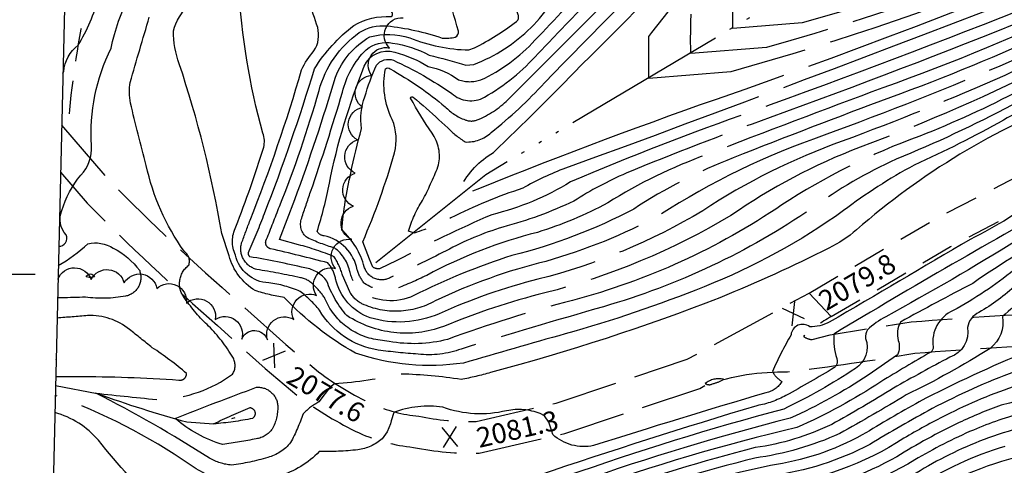
# Model space of a CAD drawing. Extents: x 4314862 to 4317818, y 202318 to 205188.
# Drawn here: x 4315020 to 4315317, y 204442 to 204577 of the extents above; entities that cross this region are included whole.
import ezdxf

# ---------------------------------------------------------------- set-up
doc = ezdxf.new("R2010")
doc.units = 0
doc.header["$LTSCALE"] = 100
doc.header["$MEASUREMENT"] = 0
for name, pattern in [('CONDASH', [1.08, 1, -0.08]), ('GRVDWY', [0.16, 0.1, -0.06]), ('PAVDWY', [0.26, 0.2, -0.06]), ('WATER', [0.73, 0.5, -0.05, 0.01, -0.05, 0.01, -0.05, 0.01, -0.05])]:
    doc.linetypes.add(name, pattern=pattern)
doc.layers.get('0').update_dxf_attribs({"linetype": 'CONTINUOUS'})
for name, color, linetype in [('C-INDX', 4, 'CONTINUOUS'), ('C-INDXD', 4, 'CONDASH'), ('C-INDXD-CL', 4, 'CONTINUOUS'), ('C-INTRM', 44, 'CONTINUOUS'), ('C-INTRMD', 44, 'CONDASH'), ('C-INTRMD-CL', 44, 'CONTINUOUS'), ('C-INTRMDDP', 44, 'CONDASH'), ('C-INTRMDP', 44, 'CONTINUOUS'), ('C-SPOTEL', 44, 'CONTINUOUS'), ('H-STREAM', 5, 'WATER'), ('M-VEGL', 3, 'CONTINUOUS'), ('P-GRVDW', 1, 'GRVDWY'), ('P-PAVDW', 7, 'PAVDWY'), ('SV-GRID', 7, 'CONTINUOUS'), ('SV-SHEET', 7, 'CONTINUOUS')]:
    doc.layers.add(name, color=color, linetype=linetype)
doc.styles.get("Standard").update_dxf_attribs({"font": 'ROMANS.shx'})

# ---------------------------------------------------------------- blocks, each defined once
blk = doc.blocks.new('SPOTEL')
at = {"linetype": 'CONTINUOUS'}
for p, q in [((0.0214, -0.03), (-0.0214, 0.03)), ((-0.0214, -0.03), (0.0214, 0.03))]:
    blk.add_line(p, q, dxfattribs=at)

msp = doc.modelspace()

# ---------------------------------------------------------------- linework, layer by layer
at = {"layer": 'C-INDX'}
for points, elevation in [([(4315032.06, 204508.39, 0.550354), (4315034.33, 204511.8, -0.301647), (4315032.99, 204519.13, -0.094542), (4315038.67, 204529.83, 0.218174), (4315041.89, 204538.71, -0.128118), (4315047.83, 204568.01, -0.134406), (4315063.09, 204597.89, 0.021971), (4315078.48, 204617.86, -0.026538), (4315093.06, 204636.26, -0.001699), (4315125.2, 204695.3, 0.002435), (4315179.05, 204775.31, 0.02111), (4315212.19, 204853.31)], 2080), ([(4315109.14, 204561.82, -0.094736), (4315120.98, 204574.83, -0.15166), (4315132.19, 204577.54, 0.48631), (4315132.51, 204578.79, -0.036893), (4315122.89, 204597.05, -0.209605), (4315123.67, 204609.76, 0.008875), (4315170.2, 204666, 0.09203), (4315175.82, 204679.28, 0.013593), (4315212.27, 204754.32, -0.030147), (4315233.77, 204804.32, 0.032082), (4315250.76, 204842.8), (4315252.68, 204847.7)], 2070), ([(4315120.08, 204530.4, -0.024839), (4315123.32, 204543.84, -0.128987), (4315124.32, 204553.4, -0.042669), (4315127.8, 204562.94, -0.327301), (4315132.91, 204564.38, -0.043504), (4315150.51, 204554.41)], 2060), ([(4315602.01, 204459.85, -0.020898), (4315582.71, 204478.77, -0.097951), (4315566.02, 204493.45, 0.027894), (4315547.47, 204509.22, 0.07478), (4315522.57, 204532.08, 0.034433), (4315494.97, 204551.2, 0.033078), (4315450.33, 204563.48, 0.047102), (4315406.48, 204563.08, 0.085599), (4315365.99, 204557.09, 0.112075), (4315342.55, 204545.73, 0.018489), (4315331.21, 204535.65, 0.262069), (4315328.79, 204528.85, -0.318841), (4315329.06, 204524.25, -0.045508), (4315306.66, 204510.47, -0.001006), (4315264.23, 204485.52, -0.125423), (4315258.32, 204484.17, 0.585306), (4315252.7, 204481.73)], 2080), ([(4315094.06, 204518.26, 0.018138), (4315109.14, 204561.82)], 2070), ([(4315551.38, 204430.65, -0.074194), (4315541.69, 204436.95, -0.014007), (4315520.4, 204450.91, -0.081351), (4315482.55, 204479.8, -0.031902), (4315463.78, 204500.97, 0.012265), (4315409.57, 204526.89), (4315405.07, 204529.05, 0.005871), (4315363.63, 204518.61, 0.006945), (4315326.68, 204501.36, 0.066473), (4315320.5, 204496.71, -0.055132), (4315309.31, 204488.48, 0.248891), (4315305.87, 204483.94, -0.368969), (4315300.59, 204474.98, 0.011588), (4315283.57, 204465.63)], 2090), ([(4315462.75, 204444.44, 0.000329), (4315446.43, 204457.61, 0.033249), (4315392.39, 204496.38, 0.262366), (4315382.03, 204500.08, 0.075926), (4315360, 204493.34, 0.252444), (4315357.49, 204489.08, -0.038614), (4315355.63, 204478.93, -0.11569), (4315353.64, 204476.9, -0.088221), (4315316.03, 204460.55, 0.021718), (4315303.35, 204455.31)], 2100)]:
    msp.add_lwpolyline(points, format="xyb", dxfattribs=dict(at, elevation=elevation))
at = {"layer": 'C-INDXD', "flags": 128}
for points, elevation in [([(4315466.33, 204647.81, 0.047786), (4315434.83, 204638.09, 0.003231), (4315359.34, 204609.59, -0.038088), (4315245.31, 204568.29), (4315222.5, 204566.46, -0.015597), (4315222.61, 204578.26)], 2050), ([(4315150.51, 204554.41, 0.326854), (4315160.32, 204553.3, 0.085737), (4315176.48, 204566.46, 0.006595), (4315225.42, 204618.07, -0.010396), (4315222.27, 204637.98)], 2060), ([(4315434.66, 204615.16, 0.053195), (4315373.23, 204597.83, 0.018101), (4315324.67, 204577.07, -0.00934), (4315246.42, 204547.21, 0.009303), (4315203, 204530.39, 0.038769), (4315187.28, 204522.01, -0.0476), (4315165.83, 204514.18, 0.046654), (4315148.76, 204507.03, -0.015979), (4315131.98, 204498.98, -0.481456), (4315124.13, 204502.15)], 2060), ([(4315382.36, 204581.28, 0.068902), (4315332.11, 204563.85, -0.029333), (4315273.51, 204538.21, 0.060916), (4315234.58, 204517.64, -0.072442), (4315178.5, 204494.34, 0.037456), (4315147.94, 204484.21, -0.23594), (4315118.88, 204487.5, -0.093889), (4315112.85, 204497.87)], 2070), ([(4315124.13, 204502.15, 0.145027), (4315117.33, 204513.26, -0.035097), (4315120.08, 204530.4)], 2060), ([(4315112.85, 204497.87, 0.20849), (4315106.19, 204501.89, 0.0142), (4315089.65, 204505.24, -0.354977), (4315089.46, 204507.02, 0.015563), (4315094.06, 204518.26)], 2070), ([(4315060.23, 204477.86, -0.001373), (4315053.38, 204483.35, 0.182327), (4315040.77, 204487.51, 0.001205), (4315031.54, 204486.76)], 2080), ([(4315252.7, 204481.73, 0.024092), (4315247.09, 204470.7), (4315247.09, 204470.7, 0.14318), (4315249.97, 204467.68, -0.214594), (4315245.15, 204464.28, 0.005766), (4315193.2, 204448.37, -0.241663), (4315180.94, 204451.68), (4315180.63, 204452.67)], 2080), ([(4315037.43, 204469.19, -0.017542), (4315068.25, 204468.1, 0.479925), (4315070.56, 204470.11, 0.029643), (4315060.23, 204477.86)], 2080), ([(4315031.13, 204469.12, -0.018326), (4315037.43, 204469.19)], 2080), ([(4315283.57, 204465.63, -0.011003), (4315264.95, 204454.74, -0.075819), (4315241.92, 204447.76, 0.022678), (4315195.11, 204433.49, 0.011911), (4315139.16, 204418.04, -0.003626), (4315079.48, 204402.61, -0.016711), (4315029.44, 204398.15)], 2090), ([(4315129.51, 204450.45, -0.14725), (4315122.15, 204447.1, -0.030776), (4315110.52, 204446.58, -0.131118), (4315098.45, 204439.19, -0.16122), (4315082.24, 204437.04, -0.053557), (4315071.61, 204442.63, 0.064642), (4315030.99, 204463.41)], 2080), ([(4315177.1, 204458.02, 0.146971), (4315167.01, 204458.86, -0.148274), (4315147.75, 204459.94, 0.122595), (4315132.98, 204458.36), (4315132.25, 204455.8)], 2080), ([(4315303.35, 204455.31, 0.026136), (4315284.53, 204445.03, -0.093404), (4315253.29, 204434.21, 0.040296), (4315211.05, 204423.69, -0.059292), (4315183.04, 204417.02, 0.031626), (4315151.36, 204408.83, 0.000965), (4315078.79, 204389.13, -0.03265), (4315029.1, 204383.8)], 2100)]:
    msp.add_lwpolyline(points, format="xyb", dxfattribs=dict(at, elevation=elevation))
at = {"layer": 'C-INDXD', "elevation": 2080, "flags": 128}
msp.add_lwpolyline([(4315229.07, 204467.01, 0.0926), (4315232.37, 204468.33), (4315232.37, 204468.33, 0.22224), (4315226.84, 204467.1, 0.309768), (4315229.07, 204467.01)], format="xyb", close=True, dxfattribs=at)
at = {"layer": 'C-INDXD-CL', "elevation": 2080}
for points in [[(4315180.63, 204452.67), (4315179.77, 204455.41), (4315178.43, 204457.3), (4315177.1, 204458.02)], [(4315132.25, 204455.8), (4315131.98, 204454.89), (4315131, 204452.54), (4315129.51, 204450.45)]]:
    msp.add_lwpolyline(points, dxfattribs=at)
at = {"layer": 'C-INTRM'}
for points, elevation in [([(4315081.16, 204512.24, 0.03881), (4315068.37, 204563.31, -0.083162), (4315066.6, 204573.24, -0.119323), (4315071.17, 204581.12, -0.061277), (4315107.99, 204626.31, 0.045966), (4315125.63, 204650.77, -0.009194), (4315170.02, 204724.42, 0.036943), (4315196.91, 204778.5, 0.021046), (4315234.2, 204867.61, 0.021447), (4315239.35, 204898.59, 0.103997), (4315237.74, 204911.35, -0.018029), (4315236.54, 204938.68, 0.057757), (4315228.23, 204978.07, -0.022389), (4315224.03, 204996.54), (4315224.19, 204997.86, 0.114124), (4315234.55, 205018.76, -0.135555), (4315240.97, 205028.42, -0.200522), (4315250.73, 205026.86, 0.096482), (4315276.68, 205015.01, 0.052844), (4315316.4, 205016.29, 0.16542), (4315348.18, 205039.45, 0.011785), (4315357.33, 205060.93, 0.131054), (4315361.97, 205101.58), (4315361.32, 205104.07)], 2076), ([(4315085.41, 204514.22, 0.018634), (4315093.81, 204538.21, 0.159632), (4315093.55, 204542.45, -0.052844), (4315086.26, 204586.72, -0.112579), (4315086.94, 204591.54, -0.063837), (4315110.19, 204618.66, 0.060944), (4315155.11, 204679.14, 0.039549), (4315208.34, 204785.83, 0.025771), (4315242.05, 204865.68, 0.015885), (4315246.16, 204889.7, 0.124139), (4315243.3, 204913.65, -0.032557), (4315242.04, 204934.07, 0.062136), (4315233.25, 204983.89, -0.27942), (4315235.77, 204999.54, 0.041179), (4315242.96, 205016.81, -0.617944), (4315248.29, 205019.47, 0.170561), (4315290.64, 205007.92, 0.030701), (4315318.83, 205010.01, 0.025868), (4315358.51, 205026.53, 0.090621), (4315371.23, 205053.95, 0.06715), (4315376.45, 205096.76, 0.062652), (4315374.86, 205103.66)], 2074), ([(4315033.29, 204560.37), (4315033.55, 204561, -0.204661), (4315037.89, 204568.92, 0.071571), (4315044.11, 204583.37, -0.09687), (4315056.28, 204606.69, -0.03777), (4315079.5, 204637.68, 0.110922), (4315089.75, 204652.14, -0.021081), (4315112.72, 204692.46, 0.028179), (4315154.31, 204750.65, 0.006797), (4315172.45, 204778, 0.01833), (4315211.71, 204869.56)], 2082), ([(4315122.61, 204572.71, -0.171089), (4315130.99, 204574.73, -0.058122), (4315147.56, 204571.08, 0.076579), (4315151.55, 204571.36, 0.333735), (4315152.49, 204573.18, 0.020363), (4315144.44, 204598.06, 0.03991)], 2068), ([(4315089.71, 204516.23, 0.023297), (4315105.25, 204561.52, -0.070836), (4315108.96, 204567.24, 0.211218), (4315110.08, 204574.3, 0.017876), (4315104.39, 204589.96, -0.187226)], 2072), ([(4315069.81, 204506.94, -0.102754), (4315058.44, 204532.73, -0.009503), (4315053.7, 204551.53, -0.100792), (4315053.59, 204557.74, -0.001573), (4315059.34, 204577.39, -0.061863)], 2078), ([(4315098.55, 204520.36, 0.02603), (4315110.49, 204555.25, -0.175596), (4315122.61, 204572.71)], 2068), ([(4315103.2, 204522.52, 0.014581), (4315115.49, 204559.34, -0.173299), (4315125.79, 204571.46, -0.144721), (4315137.83, 204571.14, 0.08983), (4315155.63, 204567.49), (4315157.31, 204568.1)], 2066), ([(4315107.94, 204524.74, 0.010242), (4315117.54, 204554.77, -0.139293), (4315124.7, 204567.57, -0.232663), (4315132.66, 204569.54, -0.091029), (4315143.62, 204565.93, -0.022667), (4315154.74, 204562.92)], 2064), ([(4315113.62, 204527.39, -0.046642), (4315124.13, 204562.58, -0.379287), (4315133.35, 204566.88, -0.065451), (4315143.33, 204562.56, -0.100976), (4315152.55, 204558.52)], 2062), ([(4315393.83, 204568.16, 0.02639), (4315338.29, 204553.07, 0.088128), (4315272.42, 204513.33, -0.069026), (4315264.05, 204507.82, -0.021005), (4315231.25, 204492.91)], 2078), ([(4315133.26, 204536.55, 0.156085), (4315132.55, 204546.52, -0.164197), (4315130.49, 204561.79, -0.45756), (4315131.88, 204561.78, -0.05011), (4315148.5, 204550.37)], 2058), ([(4315144.58, 204542.48, -0.038133), (4315138.08, 204553.02, -0.684381), (4315138.89, 204553.25, -0.02775), (4315146.55, 204546.44)], 2056), ([(4315477.67, 204536.67, 0.083229), (4315455.86, 204543.46, 0.117633), (4315388.83, 204541.86, 0.074737), (4315337.28, 204523.32, 0.009018), (4315265.58, 204481.95, 0.083373), (4315266.46, 204474.55)], 2082), ([(4315437.11, 204539.14, 0.055301), (4315410.17, 204541.64, 0.105744), (4315320.87, 204510.24, -0.013351), (4315281.23, 204487.15, 0.075505), (4315275.7, 204483.21, 0.145863), (4315275.16, 204480.67, -0.363703), (4315272.08, 204471.62)], 2084), ([(4315443.61, 204529.28, 0.042615), (4315420.12, 204535.34, 0.157065), (4315396.84, 204535.43, 0.017158), (4315363.39, 204526.68, 0.061), (4315307.43, 204497.22, 0.005688), (4315285.65, 204485.58, 0.194316), (4315285.02, 204480.05, -0.190576), (4315284.77, 204475.73), (4315275.96, 204469.6)], 2086), ([(4315745.98, 204207.92, -0.002618), (4315737.28, 204240.93, 0.049152), (4315717.27, 204271.39, 0.038905), (4315673.92, 204309.63, 0.011696), (4315650.4, 204328.29, -0.074463), (4315620.66, 204361.17, 0.051368), (4315606.56, 204375.49, -0.101641), (4315585.01, 204403.2, 0.011844), (4315572.79, 204425.61, 0.099174), (4315564.81, 204434.59, -0.045689), (4315536.72, 204449.39, 0.063019), (4315517.25, 204460.04, -0.092117), (4315480.16, 204491.41, -0.086283), (4315470.94, 204505.29, 0.189278), (4315465.33, 204510.85, 0.040094), (4315417.95, 204529.69, 0.188457), (4315400.85, 204532.21, 0.00842), (4315364.72, 204523.07, 0.040078), (4315319.93, 204501.28, -0.045087), (4315301.54, 204489.02, 0.341549), (4315295.54, 204478.1, -0.221009), (4315294.81, 204476.51, 0.006171), (4315279.76, 204467.61)], 2088), ([(4315731.54, 204205.38, 0.033939), (4315722.27, 204234.07, 0.093354), (4315688.68, 204276.16, 0.005219), (4315635.18, 204321.35, -0.060161), (4315611.2, 204346.45, 0.020838), (4315587.02, 204368.61, -0.07252), (4315577.41, 204380.68, 0.059468), (4315574, 204384.98, -0.12723), (4315558.69, 204404.52, 0.154297), (4315539.43, 204426.83, 0.060006), (4315522.71, 204439.87, -0.041859), (4315468.83, 204483.82, 0.049568), (4315451.1, 204497.32, 0.032171), (4315401.2, 204523.02, 0.036463), (4315362.3, 204513.32, 0.017085), (4315330.43, 204498.4, 0.034158), (4315316.42, 204487.24, -0.269111), (4315312.74, 204477.66, -0.026459), (4315287.42, 204463.62)], 2092), ([(4315268.51, 204519.13, -0.061151), (4315226.54, 204496.22)], 2076), ([(4315728.25, 204189.77, 0.04358), (4315713.48, 204233.17, 0.089651), (4315684.61, 204268.53, 0.002714), (4315617.5, 204327.06, -0.049713), (4315608.52, 204336.79, 0.016675), (4315576.89, 204365.57, 0.085881), (4315566.69, 204376.56, -0.120368), (4315547.42, 204401.68, 0.093166), (4315532.07, 204420.63, 0.093159), (4315511.68, 204437.92, -0.026498), (4315460.52, 204479.48, 0.050946), (4315431.14, 204499.48, 0.01419), (4315422.37, 204504.94, 0.005104), (4315398.62, 204516.94, 0.121261), (4315394.74, 204517.15, 0.089907), (4315336.35, 204496, 0.020399), (4315329.54, 204489.81, 0.256791), (4315327.28, 204482.36, -0.298261), (4315324.13, 204476.78, 0.023014), (4315291.35, 204461.57)], 2094), ([(4315707.86, 204225.57, 0.101948), (4315683.27, 204258.52, 0.006764), (4315616.88, 204317.4, 0.01281), (4315569.96, 204359.36, 0.095331), (4315561.09, 204366.73, -0.127885), (4315536.43, 204398.6, 0.049094), (4315517.5, 204420.49, -0.058914), (4315493.27, 204441, 0.000369), (4315444.87, 204481.17, -0.008021), (4315416.03, 204499.75, -0.019387), (4315397.98, 204509.9, 0.169977), (4315390.5, 204511.46, 0.070108), (4315348.94, 204498.13, 0.126893), (4315338.66, 204489.28, 0.062103), (4315338.07, 204479.95, -0.123468), (4315320.04, 204470.58, 0.033169), (4315295.26, 204459.53)], 2096), ([(4315031.92, 204502.58, 0.056744), (4315040.8, 204509.17), (4315040.8, 204509.17, -0.192758), (4315048.49, 204507.86, -0.110324), (4315056.46, 204501.07), (4315056.51, 204500.73)], 2078), ([(4315703.04, 204215.42, 0.136005), (4315674.77, 204255.31, 0.012675), (4315557.67, 204358, -0.050855), (4315542, 204371.76, -0.059469), (4315532.7, 204385.89, 0.031262), (4315510.42, 204411.73, -0.053954), (4315494.91, 204425.5, 0.054054), (4315465.52, 204453.02, -0.008391), (4315440.97, 204473.31, 0.018981), (4315391.75, 204505.33, 0.10881), (4315386.27, 204505.77, 0.059466), (4315352.83, 204495.54, 0.283105), (4315348.03, 204489.37, -0.056963), (4315347.44, 204481.03, -0.130812), (4315345.12, 204477.84, -0.086987), (4315321.06, 204466.53, 0.039183), (4315299.28, 204457.43)], 2098), ([(4315040.11, 204493.08, -0.003174), (4315032.85, 204492.86)], 2078), ([(4315682.71, 204219.48, 0.082365), (4315666.94, 204239.44, 0.029218), (4315525.62, 204363.98, -0.020006), (4315468.33, 204427.11, 0.055408), (4315448.51, 204445.26, 0.018287), (4315395.84, 204485.01, -0.043635), (4315383.66, 204494.27, 0.231979), (4315374.74, 204491.02, 0.230336), (4315364.22, 204478.97, -0.115337), (4315355.33, 204472.24, -0.100361), (4315323.08, 204458.41, 0.034625), (4315307.64, 204453.07)], 2102), ([(4315677.18, 204210.59, 0.112608), (4315656.42, 204237.52, 0.036748), (4315535.08, 204347.08, -0.045169), (4315499.58, 204381.24, -0.018629), (4315466.62, 204417.26, 0.079991), (4315408.03, 204464.63, -0.008891), (4315391.52, 204475.1, 0.14631), (4315383.59, 204476.88, 0.131197), (4315380.96, 204475.31, -0.353003), (4315367.95, 204470.65, 0.154515), (4315358.59, 204468.5, -0.108095), (4315324.1, 204454.35, 0.023181), (4315312.2, 204450.69)], 2104)]:
    msp.add_lwpolyline(points, format="xyb", dxfattribs=dict(at, elevation=elevation))
at = {"layer": 'C-INTRM', "elevation": 2078}
msp.add_lwpolyline([(4315032.85, 204492.86), (4315031.69, 204492.88)], dxfattribs=at)
at = {"layer": 'C-INTRMD', "flags": 128}
for points, elevation in [([(4315210.78, 204572.74), (4315226.91, 204593.42, 0.003672), (4315264.96, 204634.02, 0.03342), (4315285.9, 204660.41, 0.080113), (4315293.97, 204680.63), (4315294.55, 204682.04)], 2052), ([(4315189.29, 204562.71, 0.006056), (4315242.76, 204617.06, 0.024249), (4315278.37, 204658.39, 0.020872), (4315283.01, 204677.9)], 2054), ([(4315178.42, 204557.64, -0.001867), (4315223.47, 204603.37, 0.019017), (4315253.58, 204635.96), (4315259.8, 204643.77, 0.171171), (4315259.79, 204650.69, -0.198532), (4315262.45, 204662.74), (4315267.29, 204668.79)], 2056), ([(4315472.94, 204654.62, 0.035196), (4315438.67, 204643.42, -0.003184), (4315360.55, 204613.52, -0.03809), (4315256.04, 204575.67), (4315235.13, 204573.99), (4315235.14, 204584.11)], 2048), ([(4315167.37, 204552.48, 0.008412), (4315230.93, 204617.36, 0.017887), (4315241.54, 204629.47, 0.219439), (4315242.76, 204632.85, -0.044025), (4315240.99, 204650.79)], 2058), ([(4315459.73, 204641.01, 0.056472), (4315429.52, 204632.46, 0.019817), (4315332.54, 204594.49, -0.029012), (4315234.57, 204560.91), (4315209.86, 204558.93), (4315209.87, 204571.57), (4315210.78, 204572.74)], 2052), ([(4315452.93, 204634, -0.027859), (4315436.58, 204630.93, 0.013569), (4315366.67, 204605.61, -0.018317), (4315230.16, 204552.62, 0.012398), (4315154.16, 204523.93, -0.744374), (4315153.16, 204526.14, -0.144374), (4315163.02, 204536.61, 0.008993), (4315189.29, 204562.71)], 2054), ([(4315445.59, 204626.43, 0.084015), (4315425.55, 204623.24, 0.030249), (4315328.4, 204585.7, -0.004322), (4315184.75, 204531.89, 0.043896), (4315171.87, 204525.86, 0.037793), (4315150.24, 204516.95, -0.040102), (4315139.21, 204512.38), (4315137.45, 204512.93, -0.076361), (4315141.68, 204522.16, 0.022892), (4315146.31, 204532.27, 0.221191), (4315144.83, 204541.95)], 2056), ([(4315152.55, 204558.52, 0.169534), (4315159.25, 204558.51, 0.101599), (4315175.53, 204570.43, 0.025341), (4315192.95, 204590.07, 0.09936), (4315203.96, 204611.52, 0.072618), (4315203.9, 204625.41)], 2062), ([(4315440.32, 204620.99, 0.058093), (4315398.65, 204610.59, 0.02524), (4315326.53, 204581.39, -0.008436), (4315241, 204549.01, 0.016328), (4315186.26, 204527.77, -0.078128), (4315162.53, 204517.9, 0.022131), (4315133.95, 204504.1), (4315128.67, 204501.64, -0.209808), (4315126.69, 204502.13), (4315125.72, 204504.52)], 2058), ([(4315154.74, 204562.92), (4315157.17, 204563.16, 0.212225), (4315185.51, 204591.26, 0.104425), (4315185.37, 204612.74)], 2064), ([(4315428.62, 204608.94, 0.067294), (4315342.09, 204581.69, -0.024794), (4315280.4, 204556.1, 0.003168), (4315227.29, 204536.01, 0.052669), (4315197.46, 204521.45, -0.049377), (4315176.28, 204512.57, 0.061248), (4315142.92, 204499.64, -0.027839), (4315133.72, 204495.66, -0.222722), (4315124.16, 204497.19, -0.100351), (4315121.98, 204501.34)], 2062), ([(4315421.02, 204602.38, 0.013837), (4315380.52, 204593.41, 0.033035), (4315331.42, 204573.3, -0.021403), (4315282.62, 204553.19, 0.004561), (4315235.29, 204535.04, 0.051244), (4315205.3, 204519.61, -0.059981), (4315168.58, 204505.58, 0.041243), (4315139.08, 204493.54, -0.261483), (4315122.83, 204494.77, -0.105468), (4315119.83, 204500.52)], 2064), ([(4315406.31, 204594.35, -0.003626), (4315373.22, 204587.52, 0.024825), (4315319.06, 204564.12, -0.012703), (4315262.68, 204541.81, 0.060195), (4315213.13, 204517.78, -0.055503), (4315178.79, 204503.85, 0.050145), (4315145.43, 204491.93, -0.243439), (4315123.43, 204491.09, -0.154079), (4315119.73, 204494.69), (4315117.59, 204499.67)], 2066), ([(4315157.31, 204568.1, 0.042656), (4315170.03, 204576.11, 0.335162), (4315170.5, 204578.03, -0.011412), (4315167.39, 204588.38)], 2066), ([(4315392.08, 204586.59, 0.06895), (4315359.66, 204578.82, 0.023756), (4315317.15, 204559.79, -0.014093), (4315268.09, 204540.01, 0.059612), (4315226.08, 204519.07, -0.072466), (4315176.45, 204498.45, 0.045869), (4315146.69, 204488.07, -0.17542), (4315125.87, 204486.85, -0.257626), (4315115.49, 204498.63), (4315115.41, 204498.84)], 2068), ([(4315369.76, 204574.4, 0.059974), (4315321.71, 204555.4, -0.026734), (4315291.46, 204541.53, 0.058766), (4315249.91, 204520.82, -0.084422), (4315186.88, 204492.1, 0.023373), (4315149.2, 204480.36, -0.108961), (4315131.62, 204479.73), (4315128.25, 204480.21)], 2072), ([(4315354.24, 204565.93, 0.048755), (4315319.22, 204550.91, -0.02648), (4315284.35, 204534.61, 0.050328), (4315259, 204519.83, -0.080869), (4315196.16, 204490.2, 0.004816), (4315153.33, 204477.45, -0.115635), (4315140.31, 204475.92)], 2074), ([(4315149.26, 204544.02, 0.054221), (4315154.52, 204539.8, 0.206572), (4315162.33, 204542.65, 0.040151), (4315178.42, 204557.64)], 2056), ([(4315154.5, 204546.47, 0.190862), (4315158.11, 204546.43, 0.095638), (4315167.37, 204552.48)], 2058), ([(4315334.15, 204554.96, 0.035332), (4315316.74, 204546.41, -0.021376), (4315289.77, 204532.8, 0.037434), (4315268.51, 204519.13)], 2076), ([(4315148.5, 204550.37, 0.111427), (4315154.5, 204546.47)], 2058), ([(4315125.72, 204504.52), (4315123.64, 204509.71, 0.032311), (4315133.26, 204536.55)], 2058), ([(4315121.98, 204501.34, 0.298664), (4315112.02, 204511.54, -0.24113), (4315109.9, 204512.83, 0.028085), (4315113.62, 204527.39)], 2062), ([(4315119.83, 204500.52, 0.187571), (4315115.13, 204507.89, -0.042672), (4315106.95, 204511, -0.339644), (4315105.27, 204516.83, -0.011177), (4315107.94, 204524.74)], 2064), ([(4315115.41, 204498.84, 0.127073), (4315113.16, 204503.39), (4315113.16, 204503.39, 0.009456), (4315095.85, 204507.63, -0.503102), (4315094.69, 204510.51, -0.000112), (4315098.55, 204520.36)], 2068), ([(4315117.59, 204499.67, 0.061108), (4315115.08, 204505.23, 0.03449), (4315104.3, 204508.85), (4315098.57, 204510.44), (4315103.2, 204522.52)], 2066), ([(4315104.79, 204494.8, 0.069962), (4315095.32, 204497.39, -0.339507), (4315085.32, 204505.74, -0.224688), (4315085.41, 204514.22)], 2074), ([(4315109.13, 204496.45, 0.172883), (4315104.88, 204498.92, 0.014723), (4315091.7, 204501.4, -0.421124), (4315087.17, 204509.39, -0.002491), (4315089.71, 204516.23)], 2072), ([(4315099.99, 204492.98, -0.041872), (4315091.27, 204495.04, -0.188823), (4315083.37, 204505.52), (4315081.16, 204512.24)], 2076), ([(4315077.23, 204484.33, -0.053729), (4315070.1, 204492.65, -0.434141), (4315071.27, 204502.68, 0.326803), (4315069.81, 204506.94)], 2078), ([(4315056.51, 204500.73, -0.447264), (4315052.2, 204493.36, -0.077749), (4315040.11, 204493.08)], 2078), ([(4315128.25, 204480.21, -0.268177), (4315112.27, 204492.66, 0.061424), (4315109.13, 204496.45)], 2072), ([(4315226.54, 204496.22, -0.027617), (4315184.62, 204482)], 2076), ([(4315184.62, 204482, 0.002865), (4315153.98, 204473.22, -0.119025), (4315121.5, 204476.21, -0.074982), (4315099.99, 204492.98)], 2076), ([(4315140.31, 204475.92, -0.020208), (4315128.33, 204477.15, -0.224649), (4315110.63, 204489.17, 0.053033), (4315104.79, 204494.8)], 2074), ([(4315231.25, 204492.91, -0.027943), (4315162.18, 204470.36, -0.026441), (4315153.29, 204468.29, 0.030178), (4315135.26, 204469.92, -0.035715), (4315115.19, 204466.94), (4315114.24, 204466.29)], 2078), ([(4315110.45, 204461.55, 0.072126), (4315105.7, 204457.96, -0.04239), (4315101.9, 204449.28, -0.162754), (4315095.01, 204444.8, -0.039504), (4315084.13, 204442.49, -0.108051), (4315077.47, 204444.58, 0.025626), (4315043.2, 204464.16, 0.004333), (4315062.8, 204462.14, 0.141545), (4315084.44, 204469.89, 0.283808), (4315084.5, 204474.96, 0.063053), (4315077.23, 204484.33)], 2078), ([(4315266.46, 204474.55, -0.356761), (4315265.64, 204471.8, -0.008958), (4315251.18, 204463.48, -0.081301), (4315242.43, 204460.39, 0.009319), (4315176.61, 204439.38, -0.02407), (4315124.48, 204424.48, -0.117419), (4315108.62, 204424.72, 0.014095), (4315092.12, 204427.52, 0.035203), (4315085.37, 204427.75, 0.146013), (4315062.93, 204428.82, -0.025073), (4315044.02, 204449.98, 0.148618), (4315030.87, 204458.32)], 2082), ([(4315275.96, 204469.6, -0.039963), (4315252.47, 204456.61, 0.023219), (4315188.84, 204437.39, -0.004731), (4315122.3, 204418.77, 0.000227), (4315083.46, 204408.7, -0.024365), (4315047.44, 204405.18, -0.261688), (4315029.76, 204411.55)], 2086), ([(4315272.08, 204471.62, -0.036559), (4315250.48, 204459.38, 0.019368), (4315184.97, 204439.12, -0.01492), (4315087.49, 204412.33, -0.098607), (4315061.84, 204410.48, -0.159153), (4315047.78, 204418.48, -0.014175), (4315030.41, 204439.09)], 2084), ([(4315279.76, 204467.61, -0.04512), (4315254.45, 204453.85, 0.02653), (4315189.8, 204434.77, 0.02225), (4315158.12, 204426, -0.010404), (4315079.62, 204405.3, -0.023904), (4315029.52, 204401.4)], 2088), ([(4315287.42, 204463.62, -0.009064), (4315267.36, 204451.99, -0.070524), (4315241.79, 204444.6, 0.024039), (4315196.18, 204430.84, 0.017268), (4315140.11, 204415.79, 0.002731), (4315089.46, 204402.45, -0.055419), (4315053.12, 204397.08, -0.000646), (4315029.37, 204395.26)], 2092), ([(4315291.35, 204461.57, 0.009188), (4315274.17, 204451.58, -0.090543), (4315246.49, 204442.41, 0.033263), (4315197.24, 204428.19, 0.021932), (4315141.06, 204413.54, 0.002717), (4315089.96, 204399.98, -0.057322), (4315053.16, 204394.23, -0.000674), (4315029.3, 204392.4)], 2094), ([(4315299.28, 204457.43, 0.02074), (4315286.72, 204450.58, -0.113219), (4315247.01, 204436.2, 0.034275), (4315210.41, 204426.52, -0.058423), (4315182.88, 204419.67, 0.028519), (4315150.77, 204411.18, -0.000029), (4315078.93, 204391.83, -0.02957), (4315029.17, 204386.67)], 2098), ([(4315295.26, 204459.53, 0.01231), (4315276.41, 204448.69, -0.087666), (4315246.75, 204439.3, 0.035091), (4315203.39, 204427.2, -0.033584), (4315175.81, 204420.88, -0.005486), (4315079.07, 204394.52, -0.028859), (4315039.33, 204390.3), (4315029.24, 204389.53)], 2096), ([(4315307.64, 204453.07, 0.032069), (4315289.98, 204444.06, -0.102689), (4315254.1, 204431.2, 0.039959), (4315211.69, 204420.87, -0.060084), (4315183.21, 204414.37, 0.034523), (4315151.95, 204406.48, 0.001855), (4315078.65, 204386.43, -0.035599), (4315029.03, 204380.94)], 2102), ([(4315312.2, 204450.69, 0.048122), (4315291.61, 204440.81, -0.087439), (4315270.32, 204431.74, -0.021198), (4315241.01, 204425.66, 0.028976), (4315202.57, 204414.94, -0.010672), (4315175.35, 204410.3, 0.005192), (4315078.51, 204383.74, -0.038432), (4315028.96, 204378.07)], 2104), ([(4315317.13, 204448.12, 0.068963), (4315290.41, 204435.85, -0.073928), (4315272.31, 204428.98, -0.021034), (4315240.88, 204422.5, 0.032184), (4315203.64, 204412.29, -0.009773), (4315175.23, 204407.66, 0.007175), (4315078.37, 204381.04, -0.040727), (4315028.9, 204375.2)], 2106), ([(4315322.55, 204445.3, 0.087216), (4315289.89, 204431.38, -0.055864), (4315248.32, 204420.67, 0.040723), (4315213.61, 204412.39, -0.059684), (4315192.15, 204407.54, 0.050867), (4315153.73, 204399.43, 0.003357), (4315078.23, 204378.35, -0.042594), (4315028.83, 204372.31)], 2108)]:
    msp.add_lwpolyline(points, format="xyb", dxfattribs=dict(at, elevation=elevation))
for points, elevation in [([(4315146.55, 204546.44), (4315149.26, 204544.02)], 2056), ([(4315144.83, 204541.95), (4315144.58, 204542.48)], 2056), ([(4315031.25, 204474.21), (4315031.25, 204474.33)], 2082)]:
    msp.add_lwpolyline(points, dxfattribs=dict(at, elevation=elevation))
at = {"layer": 'C-INTRMD', "elevation": 2076, "flags": 128}
msp.add_lwpolyline([(4315096.41, 204453.37, -0.205716), (4315091.57, 204450.42, -0.015145), (4315081.43, 204448.69, -0.105224), (4315067.11, 204456.55, -0.004734), (4315091.66, 204465.94, -0.42406), (4315098.07, 204460.16, -0.124407), (4315096.41, 204453.37)], format="xyb", close=True, dxfattribs=at)
at = {"layer": 'C-INTRMD-CL', "elevation": 2078}
msp.add_lwpolyline([(4315114.24, 204466.29), (4315113.99, 204466.12), (4315110.45, 204461.55)], dxfattribs=at)
at = {"layer": 'C-INTRMDDP', "elevation": 2074, "flags": 128}
msp.add_lwpolyline([(4315090.8, 204456.89), (4315090.45, 204456.55, -0.030505), (4315078.71, 204454.91, -0.016885), (4315089.69, 204459.82, -0.591569), (4315090.8, 204456.89)], format="xyb", close=True, dxfattribs=at)
at = {"layer": 'C-INTRMDP', "elevation": 2076}
msp.add_lwpolyline([(4315041.21, 204499), (4315040.36, 204499.17, -0.714709), (4315042.83, 204499.16, -0.057531), (4315041.21, 204499)], format="xyb", close=True, dxfattribs=at)
at = {"layer": 'H-STREAM', "flags": 128}
for points in [[(4315127.59, 204503.48), (4315160.76, 204530.04), (4315373.8, 204656.66, 0.004763), (4315523.99, 204752.66), (4315523.99, 204752.66), (4315531.54, 204762.33, -0.030883), (4315563.9, 204781.03), (4315585.09, 204792.77), (4315598.68, 204793.92), (4315632.06, 204807.03), (4315647.99, 204818.89), (4315664.68, 204848.55), (4315673.51, 204869.61), (4315716.17, 204918.86), (4315737.31, 204935.69), (4315749.32, 204952.36), (4315762.18, 204984.16, 0.033947), (4315762.9, 205020.94), (4315763.2, 205025.52, -0.026665), (4315781.51, 205050.78), (4315796.21, 205083.38), (4315804.55, 205090.79)], [(4315031.06, 204466.47), (4315043.67, 204464.04, 0.01992), (4315070.65, 204455.5), (4315078.66, 204454.88), (4315089.09, 204457.97)]]:
    msp.add_lwpolyline(points, format="xyb", dxfattribs=at)
at = {"layer": 'M-VEGL'}
msp.add_lwpolyline([(4315031.82, 204498.45, -0.7), (4315041.82, 204498.38, -0.7), (4315051.76, 204497.35, -0.7), (4315061.62, 204495.69, -0.7), (4315070.51, 204491.25, -0.7), (4315079.24, 204486.38, -0.7), (4315087.18, 204480.38, -0.7), (4315094.96, 204480.22, -0.7), (4315102.88, 204486.31, -0.7), (4315109.75, 204493.57, -0.7), (4315115.45, 204501.72, -0.7), (4315120.33, 204510.45, -0.7), (4315120.87, 204520.43, -0.7), (4315121.41, 204530.42, -0.7), (4315122.05, 204540.4, -0.7), (4315123.56, 204550.24, -0.7), (4315126.34, 204559.84, -0.7), (4315131.76, 204568.08, -0.7), (4315135.83, 204577.22, -0.7)], format="xyb", dxfattribs=at)
at = {"layer": 'P-GRVDW', "flags": 128}
for points in [[(4315123.82, 205036.73), (4315122.62, 205035.98, 0.211174), (4315123.94, 205032.79, -0.023382), (4315139.99, 205012.79, -0.039927), (4315161.48, 204979.05, -0.013227), (4315174.62, 204948.1, -0.014003), (4315180.72, 204927.41, -0.122232), (4315179.09, 204893.7, 0.015585), (4315143.22, 204827.07), (4315114.33, 204774.95, -0.004328), (4315076.03, 204704.04), (4315060.95, 204671.02, 0.053624), (4315048.03, 204630.6), (4315039.58, 204578.11, 0.032076), (4315034.7, 204542.8)], [(4315258.15, 204494.31), (4315296.13, 204516.6), (4315341.8, 204540.26), (4315365.42, 204547.92), (4315394.74, 204554.86), (4315421.43, 204558.55), (4315442.29, 204558.71), (4315469.88, 204556.28), (4315494.47, 204549.74), (4315515.05, 204536.97, -0.023164), (4315547.62, 204508.2, -0.076674), (4315571.68, 204476.23, 0.010358), (4315583.65, 204453.84, -0.018255), (4315594.1, 204436.61, 0.009091), (4315605.87, 204415.89), (4315609.77, 204407.74)], [(4315264.82, 204487.21), (4315300.72, 204508.28), (4315345.48, 204531.47), (4315367.98, 204538.76), (4315396.49, 204545.51), (4315422.12, 204549.06), (4315441.91, 204549.21), (4315468.23, 204546.89), (4315490.67, 204540.92), (4315509.46, 204529.26, -0.015664), (4315531, 204510.79, -0.095746), (4315529.99, 204506.07, -0.058123), (4315522.14, 204507.74)]]:
    msp.add_lwpolyline(points, format="xyb", dxfattribs=at)
at = {"layer": 'P-PAVDW', "flags": 128}
for points in [[(4315032.92, 204544.85), (4315047.56, 204527.91, 0.019059), (4315086.24, 204491.56), (4315100.46, 204478.79), (4315110.33, 204470.54, 0.045254), (4315126.39, 204460.89, 0.077524), (4315140.55, 204457.21, 0.055616), (4315157.86, 204455.64), (4315157.86, 204455.64), (4315181.94, 204461.17), (4315221.45, 204474.36), (4315258.16, 204494.31), (4315258.16, 204494.31), (4315264.82, 204487.21, 0.063709), (4315256.49, 204481.19, 0.120131), (4315259.02, 204480.28), (4315264.53, 204481.77), (4315288.93, 204485.65, -0.007572), (4315339.21, 204488.78, -0.033515), (4315362.24, 204487.23), (4315368.85, 204485.02), (4315377.35, 204480.17, -0.059809), (4315389.14, 204467.35), (4315396.85, 204450.94), (4315427.13, 204378.47, -0.032617), (4315442.65, 204316.06, 0.025211), (4315453.99, 204283.98, -0.005739), (4315476.42, 204244.37, -0.028735), (4315494.31, 204203.49), (4315503.31, 204175.19), (4315505.88, 204162.02, -0.044257), (4315505.07, 204127.78), (4315497.21, 204111.97), (4315490.31, 204105.44, -0.07373), (4315474.82, 204098.81), (4315464.08, 204097.29), (4315454.01, 204098.79), (4315442, 204102.65), (4315422.19, 204113.73), (4315384.19, 204139.9), (4315368.18, 204148.93, 0.045074), (4315338.02, 204155.84, 0.015903), (4315309.55, 204154.77, 0.022454), (4315285.74, 204148.55, 0.035526), (4315273.89, 204142.6, 0.293256), (4315270.22, 204135.64), (4315271.09, 204131.11, -0.045833), (4315278.89, 204118.88, -0.031684), (4315265.49, 204109.75), (4315253.37, 204123.37), (4315247.54, 204128.5, 0.159037), (4315239.5, 204130.75, 0.068427), (4315227.05, 204129.71), (4315221.4, 204129.93), (4315214.24, 204132.86, -0.029021), (4315200.25, 204147.22)], [(4315032.59, 204530.71), (4315040.63, 204521.4, 0.01903), (4315079.9, 204484.49), (4315094.25, 204471.59), (4315104.61, 204462.93, 0.045558), (4315122.56, 204452.17, 0.077304), (4315138.95, 204447.84, 0.054668), (4315158.78, 204446.1), (4315158.78, 204446.1), (4315184.51, 204452.02), (4315225.24, 204465.61), (4315227.31, 204466.73, -0.088697), (4315251.68, 204470.58, 0.012804), (4315290.01, 204476.2, -0.007558), (4315339.28, 204479.28, -0.032711), (4315360.14, 204477.91, -0.144507), (4315376.57, 204467.86), (4315381.02, 204462.3), (4315388.16, 204447.1), (4315418.18, 204375.22, -0.032458), (4315433.44, 204313.69, 0.025198), (4315445.38, 204279.88, -0.005775), (4315467.98, 204240), (4315477.14, 204220.9, -0.03063), (4315489.57, 204186.79, -0.049874), (4315496.41, 204160.98), (4315496.41, 204160.98, -0.043738), (4315495.74, 204130.35), (4315489.46, 204117.71, -0.115572), (4315478.99, 204110.17, -0.072866), (4315464.12, 204106.89, -0.06668), (4315445.81, 204111.41), (4315427.23, 204121.8), (4315389.22, 204147.97), (4315371.86, 204157.77, 0.045063), (4315338.74, 204165.36, -0.034778), (4315321.67, 204166.48), (4315311.84, 204166.65, -0.138516), (4315282.95, 204180.76), (4315267.04, 204193.5), (4315266.12, 204194.03)]]:
    msp.add_lwpolyline(points, format="xyb", dxfattribs=at)
at = {"layer": 'SV-GRID'}
msp.add_lwpolyline([(4314975, 204500), (4315025, 204500)], dxfattribs=at)
at = {"layer": 'SV-SHEET'}
msp.add_lwpolyline([(4314983.41, 202459.03), (4316317.55, 202421.96), (4317651.69, 202384.9), (4317698.62, 205034.07), (4315046.42, 205113.5)], close=True, dxfattribs=at)

# ---------------------------------------------------------------- block references
at = {"layer": 'C-SPOTEL', "xscale": 100, "yscale": 100, "zscale": 100}
for p, rotation in [((4315253.41, 204488.09, 2079.77), 29.1), ((4315097, 204475.5, 2077.59), 327.200001), ((4315149.96, 204450.95, 2081.3), 4)]:
    msp.add_blockref('SPOTEL', p, dxfattribs=dict(at, rotation=rotation))

# ---------------------------------------------------------------- texts
at = {"layer": 'C-SPOTEL'}
for s, rotation, p in [('2079.8', 30.2, (4315263.32, 204488.8, 2079.77)), ('2077.6', 329.8, (4315100.22, 204467.5, 2077.59)), ('2081.3', 12.9, (4315158.75, 204447.66, 2081.3))]:
    msp.add_text(s, height=6, rotation=rotation, dxfattribs=at).set_placement(p)

doc.saveas('drawing.dxf')
